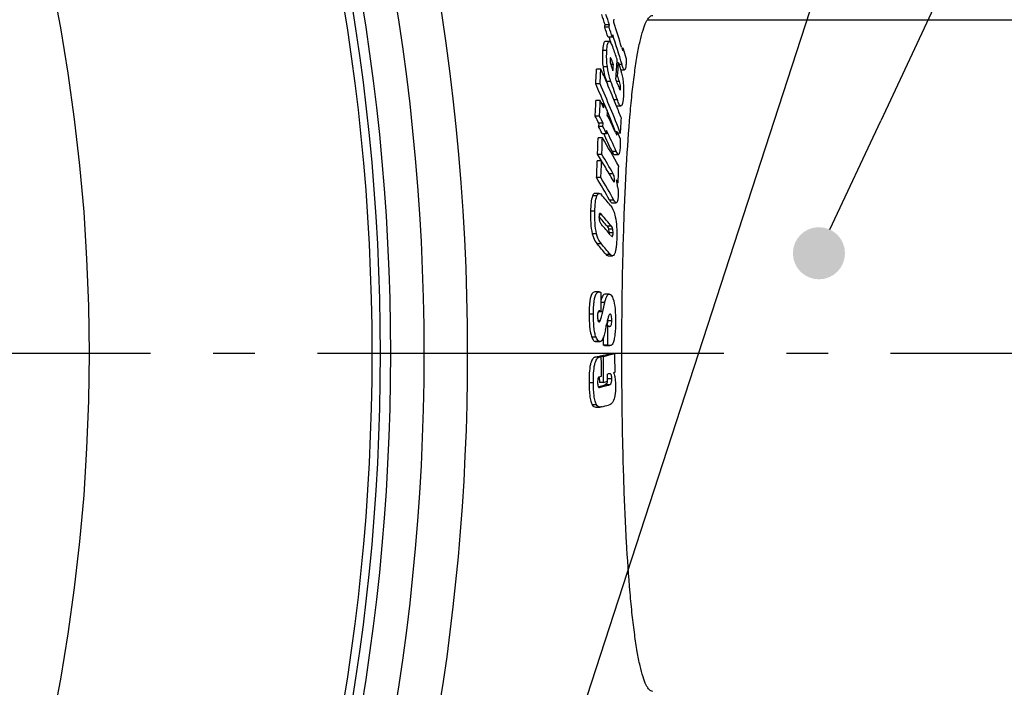
# Model space of a CAD drawing. Units: millimetres. Extents: x -95 to 2998, y 0 to 4879.
# Drawn here: x 1726 to 1962, y 596 to 756 of the extents above; entities that cross this region are included whole.
import ezdxf

# ---------------------------------------------------------------- set-up
doc = ezdxf.new("R2010")
doc.units = ezdxf.units.MM
doc.header["$LTSCALE"] = 10
doc.linetypes.add('AM_DIN_G_W050', pattern=[13.75, 9.75, -1.5, 1, -1.5])
doc.layers.add('AM_5', color=3, linetype='Continuous', lineweight=25)
doc.layers.add('AM_7', color=4, linetype='AM_DIN_G_W050', lineweight=25)
doc.layers.add('BEZUGSACHSEN', color=7, linetype='Continuous')
doc.layers.add('RUNDUNGEN', color=7, linetype='Continuous')
doc.styles.get("Standard").update_dxf_attribs({"font": 'ISOCP.SHX'})
doc.dimstyles.new('AM_ISO$2', dxfattribs={"dimscale": 10, "dimtxt": 3.5, "dimasz": 3.5, "dimexe": 1, "dimexo": 1, "dimgap": 1.5, "dimtad": 1, "dimdsep": 46, "dimtxsty": 'Standard', "dimcen": 0, "dimclrd": 256, "dimclre": 256, "dimclrt": 140, "dimadec": 0, "dimazin": 2, "dimtp": 0.1, "dimtm": 0.1, "dimtfac": 0.71, "dimtdec": 3, "dimtmove": 0, "dimatfit": 3, "dimfxl": 1, "dimlwd": -1, "dimlwe": -1, "dimarcsym": 1})

# ---------------------------------------------------------------- blocks, each defined once
blk = doc.blocks.new('*D4')
at = {"layer": 'AM_5', "linetype": 'ByBlock', "transparency": 16777216}
for p, q in [((1846.93, 867.93), (2058.98, 942.44)), ((2004.53, 676.27), (2104.38, 676.27))]:
    blk.add_line(p, q, dxfattribs=at)
blk.add_arc((1301.53, 676.27), 792.85, 2.52949, 16.83286, dxfattribs=at)
at = {"layer": 'AM_5', "transparency": 16777216}
for points in [[(2054.87, 904.05), (2065.96, 907.67), (2049.54, 939.13)], [(2099.44, 711.39), (2087.78, 711.13), (2094.38, 676.27)]]:
    blk.add_solid(points, dxfattribs=at)
at = {"layer": 'Defpoints', "color": 0, "transparency": 16777216}
for p in [(1837.5, 864.61), (1805.69, 853.44), (2089.36, 765.39), (1301.53, 676.27), (1994.53, 676.27)]:
    blk.add_point(p, dxfattribs=at)
at = {"layer": 'AM_5', "color": 140, "transparency": 16777216, "insert": (2113.95, 821.8), "char_height": 35, "attachment_point": 5, "rotation": 280.156}
blk.add_mtext('19°', dxfattribs=at)
blk = doc.blocks.new('*D6')
at = {"layer": 'AM_5', "linetype": 'ByBlock', "transparency": 16777216}
for p, q in [((2004.53, 676.27), (2104.01, 676.27)), ((1846.93, 484.6), (2058.62, 410.21))]:
    blk.add_line(p, q, dxfattribs=at)
blk.add_arc((1301.53, 676.27), 792.48, 343.16834, 357.4693, dxfattribs=at)
at = {"layer": 'AM_5', "transparency": 16777216}
for points in [[(2087.4, 641.4), (2099.07, 641.15), (2094.01, 676.27)], [(2065.6, 444.98), (2054.51, 448.61), (2049.19, 413.53)]]:
    blk.add_solid(points, dxfattribs=at)
at = {"layer": 'Defpoints', "color": 0, "transparency": 16777216}
for p in [(1301.53, 676.27), (1994.53, 676.27), (2088.98, 587.19), (1805.69, 499.09), (1837.5, 487.92)]:
    blk.add_point(p, dxfattribs=at)
at = {"layer": 'AM_5', "color": 140, "transparency": 16777216, "insert": (2048.9, 538.4), "char_height": 35, "attachment_point": 5, "rotation": 79.5485}
blk.add_mtext('19°', dxfattribs=at)

msp = doc.modelspace()

# ---------------------------------------------------------------- hatches: boundary and pattern name
at = {"layer": 'AM_5'}
h = msp.add_hatch(color=256, dxfattribs=at)
edge = h.paths.add_edge_path(flags=0)
edge.add_arc((1917.62, 700.29), 6.25, 0, 360)

# ---------------------------------------------------------------- linework, layer by layer
at = {"color": 7, "linetype": 'Continuous'}
for p, q in [((1876.48, 756.27), (2004.53, 756.27)), ((1867.29, 754.46), (1866.26, 754.46)), ((1867.35, 755.07), (1866.32, 755.07)), ((1868.08, 752.06), (1867.05, 752.06)), ((1867.32, 751.03), (1866.29, 751.03)), ((1870.71, 749.33), (1870.39, 749.33)), ((1865.31, 744.45), (1864.28, 744.45)), ((1868.31, 745.53), (1867.69, 745.53)), ((1869.53, 745.91), (1869.16, 745.91)), ((1869.17, 746.12), (1869.24, 745.91)), ((1870.06, 744.28), (1871, 744.28)), ((1869.31, 742.73), (1868.94, 742.73)), ((1865.11, 740.86), (1864.07, 740.86)), ((1866.68, 741.42), (1866.91, 740.78)), ((1865.17, 736.87), (1864.13, 736.87)), ((1866.06, 736.11), (1865.54, 736.11)), ((1866.12, 736.14), (1866.53, 735.17)), ((1869.08, 735.59), (1870.11, 735.59)), ((1864.99, 733.17), (1863.95, 733.17)), ((1864.81, 731.44), (1864.77, 730.66)), ((1865.8, 730.66), (1864.77, 730.66)), ((1865.84, 731.44), (1864.81, 731.44)), ((1865.8, 730.66), (1865.84, 731.44)), ((1865.66, 727.98), (1864.63, 727.98)), ((1866.63, 728.95), (1865.59, 728.95)), ((1866.67, 729.73), (1866.63, 728.95)), ((1869.22, 729.42), (1868.72, 729.42)), ((1870.01, 729.06), (1869.39, 729.06)), ((1865.54, 724), (1864.51, 724)), ((1868.48, 724), (1869.5, 724)), ((1865.49, 722.43), (1864.45, 722.43)), ((1865.32, 718.43), (1864.28, 718.43)), ((1869.45, 717.15), (1869.18, 717.15)), ((1864.91, 714.65), (1863.88, 714.65)), ((1867.97, 712.4), (1869, 712.4)), ((1864.86, 709.09), (1864.89, 709.06)), ((1867.07, 699.65), (1868.1, 699.65)), ((1864.86, 691.03), (1863.83, 691.03)), ((1867.3, 690.5), (1866.27, 690.5)), ((1864.74, 686.37), (1864.71, 686.25)), ((1865.37, 686.37), (1864.75, 686.37)), ((1865.37, 686.37), (1865.19, 686.43)), ((1867.02, 682.91), (1866.61, 682.91)), ((1864.09, 679.14), (1865.12, 679.14)), ((1866.96, 678.3), (1865.93, 678.3)), ((1866.44, 678.15), (1867.47, 678.15)), ((1865.35, 675.68), (1864.88, 675.56)), ((1865.91, 675.56), (1864.88, 675.56)), ((1864.88, 675.56), (1864.88, 675.49)), ((1867.63, 676.28), (1867.6, 676.27)), ((1868.66, 676.28), (1867.63, 676.28)), ((1865.41, 675.49), (1864.38, 675.49)), ((1864.93, 670.67), (1864.93, 670.65)), ((1864.93, 670.65), (1864.94, 669.34)), ((1865.97, 669.34), (1864.94, 669.34)), ((1864.71, 668.33), (1864.67, 668.32)), ((1864.1, 663.43), (1865.13, 663.43))]:
    msp.add_line(p, q, dxfattribs=at)
at = {"color": 9, "linetype": 'Continuous'}
for p, q in [((1866.74, 748.88), (1865.71, 748.88)), ((1867.79, 746.87), (1867.5, 746.87)), ((1866.86, 744.94), (1865.82, 744.94)), ((1870.37, 745.55), (1869.65, 745.55)), ((1867.71, 741.42), (1866.68, 741.42)), ((1869.76, 741.46), (1869.12, 741.46)), ((1870.03, 739.78), (1869.72, 739.78)), ((1869.26, 737.06), (1868.46, 737.06)), ((1869.14, 728.71), (1869.12, 728.71)), ((1869.01, 724.66), (1867.98, 724.66)), ((1868.24, 719.35), (1867.29, 719.35)), ((1868.6, 717.76), (1868.19, 717.76)), ((1864.35, 714.06), (1863.31, 714.06)), ((1868.43, 713.03), (1867.4, 713.03)), ((1863.88, 710.35), (1862.84, 710.35)), ((1865.52, 709.52), (1864.89, 709.52)), ((1867.85, 706.75), (1866.82, 706.75)), ((1864.28, 704.93), (1863.25, 704.93)), ((1868.14, 706.08), (1867.11, 706.08)), ((1868.24, 705.21), (1867.21, 705.21)), ((1868.07, 704.33), (1868.02, 704.33)), ((1865.42, 702.58), (1864.39, 702.58)), ((1867.58, 700), (1866.55, 700)), ((1866.24, 688.46), (1865.37, 688.46)), ((1863.53, 685.72), (1862.49, 685.72)), ((1865.74, 686.25), (1864.71, 686.25)), ((1865.19, 686.43), (1864.8, 686.43)), ((1865.14, 684.07), (1864.65, 684.07)), ((1867.92, 684.12), (1866.9, 684.12)), ((1864.15, 680.18), (1863.12, 680.18)), ((1864.96, 679.16), (1863.93, 679.16)), ((1867.17, 678.21), (1866.14, 678.21)), ((1864.92, 675.37), (1863.89, 675.37)), ((1867.62, 671.37), (1867.09, 671.37)), ((1863.51, 669.25), (1862.48, 669.25)), ((1867.27, 668.72), (1866.24, 668.72)), ((1867.91, 670.2), (1866.91, 670.2)), ((1864.26, 663.98), (1863.22, 663.98))]:
    msp.add_line(p, q, dxfattribs=at)
for radius in [510.83, 508.84, 441]:
    msp.add_circle((1301.53, 676.27), radius, dxfattribs=at)
at = {"color": 7, "linetype": 'Continuous'}
for centre, radius, start, end in [((1514.16, 637.8), 371.18, 18.4186, 18.8161), ((1514.64, 637.81), 371.7, 18.3903, 18.7871), ((1585.78, 780.38), 283.72, 354.9865, 355.1432), ((1584.16, 782.62), 283.5, 354.2995, 354.4231), ((1515.1, 637.57), 370.1, 18.0189, 18.4107), ((1584.73, 782.64), 283.96, 354.3058, 354.4292), ((1515.58, 637.58), 370.63, 17.9912, 18.3824), ((1517.34, 641.26), 369.22, 17.076, 18.0379), ((1516.14, 638.45), 369.09, 17.6769, 17.9276), ((1585.17, 780.44), 284.33, 354.2717, 354.395), ((1517.44, 638.72), 368.75, 16.8402, 17.9998), ((1571.51, 640.8), 316.01, 19.5964, 20.1302), ((1523.45, 642.86), 363.21, 16.6703, 17.0458), ((1527.37, 768.04), 342.51, 355.6555, 356.4428), ((1472.9, 764.89), 391.91, 356.4841, 357.0092), ((1473.26, 764.91), 392.58, 356.4875, 357.0117), ((1619.84, 635.21), 268.68, 23.2799, 23.9888), ((1526.88, 769.78), 342.29, 355.6841, 355.9371), ((1527.59, 767.25), 342.6, 355.8951, 356.4295), ((1572.47, 636.93), 314.52, 19.2706, 19.5332), ((1572.97, 638.46), 314.15, 19.1387, 19.384), ((1619.69, 632.17), 267.47, 22.8748, 23.9776), ((1623.8, 633.65), 264.05, 21.1809, 23.9545), ((1622.64, 636.42), 265.63, 22.2839, 23.2804), ((1571.76, 633.78), 314.92, 19.1445, 19.986), ((1624.82, 637.31), 263.28, 21.9163, 22.283), ((1436.74, 755.47), 427.79, 357.0115, 357.5076), ((1437.03, 755.49), 428.54, 357.0143, 357.5096), ((1657.7, 633.39), 231.84, 26.0299, 26.5082), ((1437.41, 753.98), 429.03, 357.4821, 357.6131), ((1659.39, 635.12), 230.03, 25.5695, 26.0425), ((1626.44, 637.96), 261.53, 21.2248, 21.9167), ((1656.84, 629.91), 231.43, 26.0191, 26.4982), ((1657.62, 629.95), 231.64, 25.9832, 26.4617), ((1437.67, 752.5), 429.61, 357.4552, 357.586), ((1662.17, 635.54), 226.88, 24.3876, 25.5584), ((1624.67, 634.25), 262.06, 21.2948, 22.4424), ((1475.12, 754.53), 395.71, 356.3091, 356.8292), ((1658.5, 630.02), 229.52, 25.5355, 26.0094), ((1659.28, 630.05), 229.73, 25.5003, 25.9736), ((1391.36, 740.41), 473.44, 358.0145, 358.4964), ((1391.55, 740.42), 474.28, 358.016, 358.4971), ((1713.14, 636.23), 178, 28.489, 31.0291), ((1662.08, 632.42), 225.62, 24.1323, 25.3324), ((1662.49, 632.28), 226.24, 24.0995, 25.5123), ((1669.64, 638.59), 219.28, 24.0103, 24.4719), ((1709.49, 630.8), 180.88, 30.4456, 31.0157), ((1712.94, 632.36), 178.01, 29.2542, 30.9839), ((1391.21, 740.41), 473.58, 357.3396, 357.8243), ((1391.4, 740.43), 474.42, 357.3424, 357.8262), ((1711.35, 629.97), 179.75, 29.8348, 30.9594), ((1392.41, 734.58), 477.37, 357.9073, 358.3854), ((1711.36, 626.71), 178.32, 28.9506, 30.9544), ((1713.42, 627.44), 177.07, 28.9053, 30.9225), ((1714.44, 631.74), 176.18, 29.2113, 29.8331), ((1371, 633.9), 505.09, 9.3811, 9.5693), ((1717.78, 635.07), 172.46, 28.4215, 28.6931), ((1768.73, 630.33), 128.09, 39.4597, 40.9661), ((1769.3, 627.13), 125.89, 39.2302, 40.5992), ((1770.28, 627.22), 125.87, 39.1854, 40.8303), ((1769.48, 624.33), 126.8, 39.3237, 40.8117), ((1859.51, 705.4), 7.7, 357.9757, 358.6221), ((1768.31, 619.81), 126.82, 39.2243, 40.743), ((1770.21, 620.67), 125.6, 39.1741, 40.7065), ((1304.66, 688.36), 560.71, 359.797, 0.2531), ((1536.16, 761.54), 338.07, 347.1322, 347.5148), ((1829.69, 694.1), 35.89, 346.0154, 347.3752), ((1524.52, 757.82), 350.2, 347.4858, 347.7045), ((1855.64, 684.19), 11.25, 359.6355, 0.0292), ((1304.67, 687.92), 562.37, 359.0203, 359.49), ((1304.67, 687.91), 561.35, 359.0189, 359.2211), ((1825.25, 834.82), 164.11, 284.1433, 284.9556), ((1825.86, 836.16), 165.51, 284.0058, 284.9892), ((1303.44, 666.95), 562.54, 0.2434, 0.877), ((1303.45, 667.54), 565.28, 0.4326, 0.8856), ((1818.12, 863.11), 193.23, 283.6989, 283.849), ((1819.21, 862.6), 192.73, 283.7191, 283.8693), ((1303.43, 666.85), 562.04, 0.4024, 0.8805), ((1303.44, 667.15), 563.47, 0.2473, 0.4254), ((1828.49, 822), 155.49, 284.8357, 284.9924), ((1821.77, 841.57), 178.48, 283.9237, 284.4305), ((1819.05, 858.84), 193.69, 283.6735, 283.8654), ((1821.22, 847.56), 184.68, 283.7023, 284.4418), ((1822.65, 842.82), 178.8, 284.0211, 284.3312), ((1822.26, 838.67), 180.44, 283.8515, 284.4036)]:
    msp.add_arc(centre, radius, start, end, dxfattribs=at)
at = {"color": 9, "linetype": 'Continuous'}
msp.add_arc((1301.53, 676.27), 531.82, 197.4634, 0, dxfattribs=at)
at = {"color": 7, "linetype": 'Continuous'}
for points, knots in [([(1870.34, 676.27), (1870.34, 681.54), (1870.42, 691.9), (1870.78, 706.93), (1871.38, 720.77), (1872.09, 731.31), (1872.8, 738.75), (1873.37, 743.46), (1873.98, 747.53), (1874.63, 750.91), (1875.32, 753.58), (1875.95, 755.35), (1876.52, 756.36), (1876.98, 756.97), (1877.46, 757.27), (1877.76, 757.27)], [0, 0, 0, 0, 0.192639, 0.377849, 0.548519, 0.698165, 0.763323, 0.821227, 0.871377, 0.913373, 0.94695, 0.972049, 0.981527, 0.98912, 1, 1, 1, 1]), ([(1865.71, 748.88), (1865.69, 748.6), (1865.62, 747.28), (1865.69, 745.96), (1865.82, 744.94)], [0, 0, 0, 0, 0.21845, 1, 1, 1, 1]), ([(1866.29, 751.03), (1866.19, 751.03), (1866.06, 750.87), (1865.97, 750.63), (1865.79, 749.98), (1865.75, 749.38), (1865.71, 748.88)], [0, 0, 0, 0, 0.122711, 0.220768, 0.343068, 1, 1, 1, 1]), ([(1866.86, 744.94), (1866.81, 745.3), (1866.67, 746.61), (1866.67, 747.94), (1866.74, 748.88)], [0, 0, 0, 0, 0.277418, 1, 1, 1, 1]), ([(1866.74, 748.88), (1866.78, 749.38), (1866.82, 749.98), (1867, 750.63), (1867.09, 750.87), (1867.23, 751.03), (1867.32, 751.03)], [0, 0, 0, 0, 0.657016, 0.779324, 0.877378, 1, 1, 1, 1]), ([(1867.32, 751.03), (1867.4, 751.03), (1867.59, 750.88), (1867.89, 750.39), (1868.08, 749.91), (1868.21, 749.56)], [0, 0, 0, 0, 0.136819, 0.357574, 1, 1, 1, 1]), ([(1870.28, 749.68), (1870.31, 749.59), (1870.36, 749.43), (1870.44, 749.19), (1870.5, 749), (1870.56, 748.89), (1870.58, 748.84), (1870.6, 748.83)], [0, 0, 0, 0, 0.293079, 0.573272, 0.827653, 0.932986, 1, 1, 1, 1]), ([(1870.6, 748.83), (1870.63, 748.83), (1870.64, 748.94), (1870.67, 749.03), (1870.69, 749.18), (1870.7, 749.28), (1870.71, 749.33)], [0, 0, 0, 0, 0.159177, 0.41306, 0.698115, 1, 1, 1, 1]), ([(1867.59, 747.13), (1867.56, 747.13), (1867.51, 747.02), (1867.51, 746.94), (1867.5, 746.88)], [0, 0, 0, 0, 0.311405, 1, 1, 1, 1]), ([(1867.5, 746.88), (1867.5, 746.77), (1867.5, 746.32), (1867.6, 745.87), (1867.69, 745.54)], [0, 0, 0, 0, 0.23479, 1, 1, 1, 1]), ([(1867.79, 746.87), (1867.76, 746.93), (1867.71, 747.02), (1867.63, 747.13), (1867.59, 747.13)], [0, 0, 0, 0, 0.621664, 1, 1, 1, 1]), ([(1868.31, 745.53), (1868.23, 745.76), (1868.06, 746.21), (1867.89, 746.66), (1867.79, 746.87)], [0, 0, 0, 0, 0.517254, 1, 1, 1, 1]), ([(1871.4, 747.05), (1871.4, 746.89), (1871.4, 746.32), (1871.35, 745.75), (1871.32, 745.34)], [0, 0, 0, 0, 0.283537, 1, 1, 1, 1]), ([(1865.82, 744.94), (1865.87, 744.6), (1866.06, 743.41), (1866.38, 742.23), (1866.68, 741.42)], [0, 0, 0, 0, 0.285119, 1, 1, 1, 1]), ([(1867.71, 741.42), (1867.62, 741.66), (1867.24, 742.81), (1866.98, 744), (1866.86, 744.94)], [0, 0, 0, 0, 0.212273, 1, 1, 1, 1]), ([(1867.69, 745.54), (1867.73, 745.4), (1867.89, 744.89), (1868.07, 744.39), (1868.2, 744.02)], [0, 0, 0, 0, 0.268299, 1, 1, 1, 1]), ([(1869.53, 745.91), (1869.61, 745.68), (1869.95, 744.67), (1870.27, 743.64), (1870.43, 742.83)], [0, 0, 0, 0, 0.227599, 1, 1, 1, 1]), ([(1871, 744.28), (1870.94, 744.28), (1870.8, 744.42), (1870.67, 744.69), (1870.52, 745.09), (1870.42, 745.38), (1870.37, 745.55)], [0, 0, 0, 0, 0.123696, 0.346243, 0.647453, 1, 1, 1, 1]), ([(1871.32, 745.34), (1871.29, 745.09), (1871.25, 744.75), (1871.15, 744.39), (1871.04, 744.28), (1871, 744.28)], [0, 0, 0, 0, 0.658991, 0.875953, 1, 1, 1, 1]), ([(1870.43, 742.83), (1870.52, 742.39), (1870.78, 740.73), (1870.79, 739.04), (1870.7, 737.81)], [0, 0, 0, 0, 0.26843, 1, 1, 1, 1]), ([(1869.37, 740.74), (1869.44, 740.54), (1869.58, 740.16), (1869.71, 739.78), (1869.8, 739.61)], [0, 0, 0, 0, 0.527649, 1, 1, 1, 1]), ([(1870.03, 739.78), (1870.04, 739.92), (1870.04, 740.49), (1869.89, 741.05), (1869.76, 741.46)], [0, 0, 0, 0, 0.254385, 1, 1, 1, 1]), ([(1869.8, 739.61), (1869.81, 739.59), (1869.84, 739.53), (1869.89, 739.46), (1869.93, 739.46)], [0, 0, 0, 0, 0.340416, 1, 1, 1, 1]), ([(1869.93, 739.46), (1869.97, 739.46), (1870.02, 739.6), (1870.03, 739.7), (1870.03, 739.78)], [0, 0, 0, 0, 0.312374, 1, 1, 1, 1]), ([(1870.11, 735.59), (1870.03, 735.59), (1869.85, 735.73), (1869.56, 736.23), (1869.38, 736.7), (1869.26, 737.06)], [0, 0, 0, 0, 0.134098, 0.353953, 1, 1, 1, 1]), ([(1870.7, 737.81), (1870.66, 737.29), (1870.61, 736.68), (1870.43, 736), (1870.34, 735.76), (1870.2, 735.59), (1870.11, 735.59)], [0, 0, 0, 0, 0.657088, 0.780115, 0.878819, 1, 1, 1, 1]), ([(1868.92, 728.98), (1868.95, 728.92), (1869, 728.83), (1869.06, 728.74), (1869.1, 728.7), (1869.12, 728.7)], [0, 0, 0, 0, 0.59049, 0.832607, 1, 1, 1, 1]), ([(1869.12, 728.7), (1869.12, 728.7), (1869.13, 728.7), (1869.13, 728.71), (1869.14, 728.71)], [0, 0, 0, 0, 0.460731, 1, 1, 1, 1]), ([(1869.14, 728.71), (1869.15, 728.73), (1869.16, 728.79), (1869.17, 728.85), (1869.18, 728.89)], [0, 0, 0, 0, 0.423878, 1, 1, 1, 1]), ([(1869.18, 728.89), (1869.18, 728.93), (1869.2, 729.11), (1869.21, 729.29), (1869.22, 729.42)], [0, 0, 0, 0, 0.236777, 1, 1, 1, 1]), ([(1869.95, 727.81), (1869.98, 727.46), (1869.96, 726.77), (1869.93, 726.09), (1869.92, 725.76)], [0, 0, 0, 0, 0.518103, 1, 1, 1, 1]), ([(1869.92, 725.76), (1869.9, 725.35), (1869.87, 724.86), (1869.74, 724.32), (1869.68, 724.13), (1869.57, 724), (1869.5, 724)], [0, 0, 0, 0, 0.666073, 0.789386, 0.885983, 1, 1, 1, 1]), ([(1867.98, 724.66), (1868.05, 724.5), (1868.16, 724.27), (1868.37, 724), (1868.48, 724)], [0, 0, 0, 0, 0.628445, 1, 1, 1, 1]), ([(1869.5, 724), (1869.4, 724), (1869.19, 724.27), (1869.08, 724.5), (1869.01, 724.66)], [0, 0, 0, 0, 0.371418, 1, 1, 1, 1]), ([(1868.6, 717.76), (1868.61, 717.94), (1868.59, 718.49), (1868.42, 719.03), (1868.24, 719.35)], [0, 0, 0, 0, 0.322021, 1, 1, 1, 1]), ([(1868.21, 717.73), (1868.26, 717.65), (1868.32, 717.54), (1868.43, 717.41), (1868.49, 717.41)], [0, 0, 0, 0, 0.5978, 1, 1, 1, 1]), ([(1868.49, 717.41), (1868.52, 717.41), (1868.61, 717.55), (1868.6, 717.67), (1868.6, 717.76)], [0, 0, 0, 0, 0.289024, 1, 1, 1, 1]), ([(1869.33, 716.23), (1869.41, 715.68), (1869.46, 714.95), (1869.45, 714.22), (1869.44, 714.05)], [0, 0, 0, 0, 0.760096, 1, 1, 1, 1]), ([(1863.31, 714.06), (1863.11, 713.56), (1862.92, 712.3), (1862.86, 711.06), (1862.84, 710.35)], [0, 0, 0, 0, 0.430923, 1, 1, 1, 1]), ([(1863.88, 714.65), (1863.82, 714.65), (1863.54, 714.58), (1863.4, 714.27), (1863.31, 714.06)], [0, 0, 0, 0, 0.18484, 1, 1, 1, 1]), ([(1863.88, 710.35), (1863.89, 711.06), (1863.96, 712.3), (1864.15, 713.56), (1864.35, 714.06)], [0, 0, 0, 0, 0.569084, 1, 1, 1, 1]), ([(1864.35, 714.06), (1864.38, 714.15), (1864.49, 714.39), (1864.73, 714.65), (1864.91, 714.65)], [0, 0, 0, 0, 0.346709, 1, 1, 1, 1]), ([(1864.91, 714.65), (1864.96, 714.65), (1865.17, 714.61), (1865.34, 714.44), (1865.45, 714.31)], [0, 0, 0, 0, 0.208984, 1, 1, 1, 1]), ([(1869.44, 714.05), (1869.43, 713.83), (1869.41, 713.42), (1869.34, 712.95), (1869.25, 712.65), (1869.17, 712.49), (1869.07, 712.4), (1869, 712.4)], [0, 0, 0, 0, 0.375562, 0.684643, 0.801391, 0.889513, 1, 1, 1, 1]), ([(1867.4, 713.03), (1867.48, 712.87), (1867.62, 712.64), (1867.86, 712.4), (1867.97, 712.4)], [0, 0, 0, 0, 0.605293, 1, 1, 1, 1]), ([(1867.63, 711.74), (1868.24, 710.99), (1868.84, 709.21), (1869.14, 706.61), (1869.15, 704.94), (1869.13, 704.09)], [0, 0, 0, 0, 0.369597, 0.677514, 1, 1, 1, 1]), ([(1869, 712.4), (1868.89, 712.4), (1868.65, 712.64), (1868.51, 712.87), (1868.43, 713.03)], [0, 0, 0, 0, 0.394559, 1, 1, 1, 1]), ([(1862.84, 710.35), (1862.82, 709.42), (1862.83, 707.61), (1863.03, 705.79), (1863.25, 704.93)], [0, 0, 0, 0, 0.512236, 1, 1, 1, 1]), ([(1864.28, 704.93), (1864.07, 705.79), (1863.87, 707.61), (1863.85, 709.42), (1863.88, 710.35)], [0, 0, 0, 0, 0.487763, 1, 1, 1, 1]), ([(1864.86, 709.23), (1864.85, 708.95), (1864.86, 708.57), (1864.93, 708.21), (1864.95, 708.13)], [0, 0, 0, 0, 0.771313, 1, 1, 1, 1]), ([(1865.1, 709.82), (1865.07, 709.82), (1864.97, 709.79), (1864.87, 709.56), (1864.86, 709.37), (1864.86, 709.23)], [0, 0, 0, 0, 0.123262, 0.417282, 1, 1, 1, 1]), ([(1865.52, 709.52), (1865.46, 709.59), (1865.34, 709.72), (1865.18, 709.82), (1865.1, 709.82)], [0, 0, 0, 0, 0.561916, 1, 1, 1, 1]), ([(1864.95, 708.13), (1864.98, 708.01), (1865.1, 707.68), (1865.3, 707.38), (1865.46, 707.2)], [0, 0, 0, 0, 0.33066, 1, 1, 1, 1]), ([(1866.82, 706.75), (1866.85, 706.71), (1866.98, 706.51), (1867.06, 706.27), (1867.11, 706.08)], [0, 0, 0, 0, 0.186276, 1, 1, 1, 1]), ([(1868.14, 706.08), (1868.12, 706.16), (1868.05, 706.39), (1867.95, 706.62), (1867.85, 706.75)], [0, 0, 0, 0, 0.319985, 1, 1, 1, 1]), ([(1863.25, 704.93), (1863.32, 704.65), (1863.57, 703.81), (1864.01, 703.02), (1864.39, 702.58)], [0, 0, 0, 0, 0.330458, 1, 1, 1, 1]), ([(1865.42, 702.58), (1865.32, 702.7), (1864.78, 703.4), (1864.46, 704.24), (1864.28, 704.93)], [0, 0, 0, 0, 0.187673, 1, 1, 1, 1]), ([(1867.11, 706.08), (1867.13, 706.02), (1867.19, 705.74), (1867.22, 705.44), (1867.21, 705.21)], [0, 0, 0, 0, 0.220165, 1, 1, 1, 1]), ([(1867.58, 704.68), (1867.65, 704.6), (1867.77, 704.46), (1867.93, 704.32), (1868.02, 704.32)], [0, 0, 0, 0, 0.563604, 1, 1, 1, 1]), ([(1868.02, 704.32), (1868.03, 704.32), (1868.04, 704.32), (1868.06, 704.32), (1868.07, 704.33)], [0, 0, 0, 0, 0.485392, 1, 1, 1, 1]), ([(1868.12, 704.38), (1868.18, 704.47), (1868.22, 704.77), (1868.24, 705.04), (1868.24, 705.21)], [0, 0, 0, 0, 0.398689, 1, 1, 1, 1]), ([(1868.24, 705.21), (1868.24, 705.29), (1868.24, 705.58), (1868.19, 705.88), (1868.14, 706.08)], [0, 0, 0, 0, 0.267683, 1, 1, 1, 1]), ([(1869.13, 704.09), (1869.12, 703.36), (1869.07, 702.31), (1868.88, 701.03), (1868.74, 700.48), (1868.65, 700.25)], [0, 0, 0, 0, 0.569597, 0.810486, 1, 1, 1, 1]), ([(1866.55, 700), (1866.59, 699.95), (1866.73, 699.8), (1866.93, 699.65), (1867.07, 699.65)], [0, 0, 0, 0, 0.306392, 1, 1, 1, 1]), ([(1868.1, 699.65), (1868.06, 699.65), (1867.84, 699.7), (1867.69, 699.87), (1867.58, 700)], [0, 0, 0, 0, 0.205341, 1, 1, 1, 1]), ([(1868.65, 700.25), (1868.61, 700.16), (1868.51, 699.92), (1868.28, 699.65), (1868.1, 699.65)], [0, 0, 0, 0, 0.351147, 1, 1, 1, 1]), ([(1863.83, 691.03), (1863.27, 691.03), (1862.83, 689.88), (1862.66, 688.8), (1862.52, 687.46), (1862.49, 686.43), (1862.49, 685.72)], [0, 0, 0, 0, 0.298276, 0.450575, 0.624493, 1, 1, 1, 1]), ([(1863.53, 685.72), (1863.53, 686.43), (1863.55, 687.46), (1863.69, 688.8), (1863.87, 689.88), (1864.3, 691.03), (1864.86, 691.03)], [0, 0, 0, 0, 0.375555, 0.549496, 0.701815, 1, 1, 1, 1]), ([(1865.09, 691), (1865.17, 690.97), (1865.26, 690.92), (1865.35, 690.85), (1865.37, 690.84)], [0, 0, 0, 0, 0.727393, 1, 1, 1, 1]), ([(1866.27, 690.5), (1866.07, 690.5), (1865.77, 690.17), (1865.55, 689.67), (1865.43, 689.32), (1865.37, 689.12)], [0, 0, 0, 0, 0.351241, 0.638607, 1, 1, 1, 1]), ([(1866.24, 688.46), (1866.3, 688.74), (1866.44, 689.26), (1866.68, 689.96), (1867.03, 690.5), (1867.3, 690.5)], [0, 0, 0, 0, 0.366554, 0.66243, 1, 1, 1, 1]), ([(1867.43, 690.48), (1867.5, 690.45), (1867.7, 690.34), (1867.99, 689.98), (1868.13, 689.65), (1868.21, 689.45)], [0, 0, 0, 0, 0.173529, 0.513125, 1, 1, 1, 1]), ([(1868.21, 689.45), (1868.5, 688.66), (1868.78, 686.77), (1868.83, 684.88), (1868.82, 683.84)], [0, 0, 0, 0, 0.445347, 1, 1, 1, 1]), ([(1862.49, 685.72), (1862.48, 684.69), (1862.52, 683.19), (1862.77, 681.34), (1862.98, 680.53), (1863.12, 680.18)], [0, 0, 0, 0, 0.553206, 0.802204, 1, 1, 1, 1]), ([(1864.15, 680.18), (1864.02, 680.53), (1863.8, 681.34), (1863.55, 683.19), (1863.52, 684.69), (1863.53, 685.72)], [0, 0, 0, 0, 0.197788, 0.446787, 1, 1, 1, 1]), ([(1864.75, 686.39), (1864.65, 686.3), (1864.53, 685.9), (1864.51, 685.52), (1864.51, 685.27)], [0, 0, 0, 0, 0.361074, 1, 1, 1, 1]), ([(1864.51, 685.27), (1864.51, 685.08), (1864.52, 684.72), (1864.57, 684.24), (1864.72, 683.87), (1864.88, 683.82)], [0, 0, 0, 0, 0.366302, 0.68885, 1, 1, 1, 1]), ([(1864.97, 686.47), (1864.91, 686.47), (1864.83, 686.45), (1864.76, 686.41), (1864.75, 686.39)], [0, 0, 0, 0, 0.717928, 1, 1, 1, 1]), ([(1865.14, 684.07), (1865.28, 684.4), (1865.48, 685.13), (1865.66, 685.86), (1865.74, 686.25)], [0, 0, 0, 0, 0.469014, 1, 1, 1, 1]), ([(1867.09, 684.99), (1867.01, 684.71), (1866.88, 684.12), (1866.75, 683.54), (1866.68, 683.24)], [0, 0, 0, 0, 0.489156, 1, 1, 1, 1]), ([(1867.4, 685.65), (1867.32, 685.58), (1867.21, 685.35), (1867.13, 685.13), (1867.09, 684.99)], [0, 0, 0, 0, 0.414027, 1, 1, 1, 1]), ([(1867.52, 685.7), (1867.52, 685.7), (1867.5, 685.7), (1867.49, 685.7), (1867.48, 685.7)], [0, 0, 0, 0, 0.495788, 1, 1, 1, 1]), ([(1867.57, 685.7), (1867.57, 685.7), (1867.55, 685.7), (1867.53, 685.7), (1867.52, 685.7)], [0, 0, 0, 0, 0.506756, 1, 1, 1, 1]), ([(1867.92, 684.12), (1867.93, 684.5), (1867.93, 685), (1867.74, 685.64), (1867.57, 685.7)], [0, 0, 0, 0, 0.686917, 1, 1, 1, 1]), ([(1864.88, 683.82), (1864.88, 683.82), (1864.89, 683.82), (1864.9, 683.81), (1864.91, 683.81)], [0, 0, 0, 0, 0.506022, 1, 1, 1, 1]), ([(1864.91, 683.81), (1864.92, 683.81), (1864.93, 683.82), (1864.95, 683.82), (1864.95, 683.82)], [0, 0, 0, 0, 0.490855, 1, 1, 1, 1]), ([(1864.95, 683.82), (1864.97, 683.83), (1865.06, 683.9), (1865.1, 684), (1865.14, 684.07)], [0, 0, 0, 0, 0.186409, 1, 1, 1, 1]), ([(1866.85, 683.42), (1866.84, 683.38), (1866.82, 683.26), (1866.79, 683.14), (1866.76, 683.06)], [0, 0, 0, 0, 0.289664, 1, 1, 1, 1]), ([(1866.9, 684.12), (1866.89, 684.06), (1866.89, 683.82), (1866.87, 683.59), (1866.85, 683.42)], [0, 0, 0, 0, 0.264321, 1, 1, 1, 1]), ([(1867.45, 682.77), (1867.5, 682.77), (1867.65, 682.81), (1867.82, 683.08), (1867.91, 683.53), (1867.92, 683.9), (1867.92, 684.12)], [0, 0, 0, 0, 0.111588, 0.275608, 0.575873, 1, 1, 1, 1]), ([(1868.82, 683.84), (1868.82, 682.82), (1868.77, 681.37), (1868.52, 679.64), (1868.31, 678.92), (1868.16, 678.65)], [0, 0, 0, 0, 0.57891, 0.82375, 1, 1, 1, 1]), ([(1866.4, 681.94), (1866.3, 681.51), (1866.11, 680.72), (1865.87, 679.94), (1865.7, 679.61)], [0, 0, 0, 0, 0.546214, 1, 1, 1, 1]), ([(1863.12, 680.18), (1863.17, 680.04), (1863.35, 679.65), (1863.65, 679.25), (1863.93, 679.16)], [0, 0, 0, 0, 0.342588, 1, 1, 1, 1]), ([(1864.96, 679.16), (1864.89, 679.19), (1864.49, 679.4), (1864.28, 679.85), (1864.15, 680.18)], [0, 0, 0, 0, 0.178461, 1, 1, 1, 1]), ([(1865.7, 679.61), (1865.63, 679.48), (1865.48, 679.25), (1865.23, 679.14), (1865.12, 679.14)], [0, 0, 0, 0, 0.592911, 1, 1, 1, 1]), ([(1868.16, 678.65), (1868.08, 678.5), (1867.9, 678.24), (1867.6, 678.15), (1867.47, 678.15)], [0, 0, 0, 0, 0.585338, 1, 1, 1, 1]), ([(1877.76, 595.27), (1877.46, 595.27), (1876.98, 595.57), (1876.52, 596.17), (1875.95, 597.18), (1875.32, 598.95), (1874.63, 601.62), (1873.98, 605), (1873.37, 609.07), (1872.8, 613.78), (1872.09, 621.22), (1871.38, 631.76), (1870.78, 645.61), (1870.42, 660.63), (1870.34, 670.99), (1870.34, 676.27)], [0, 0, 0, 0, 0.01088, 0.018473, 0.027951, 0.05305, 0.086627, 0.128623, 0.178773, 0.236677, 0.301836, 0.451481, 0.622151, 0.807361, 1, 1, 1, 1]), ([(1863.89, 675.37), (1863.65, 675.31), (1863.29, 674.98), (1862.99, 674.35), (1862.67, 673.22), (1862.5, 671.49), (1862.47, 670.02), (1862.48, 669.25)], [0, 0, 0, 0, 0.112292, 0.202033, 0.324575, 0.645782, 1, 1, 1, 1]), ([(1863.51, 669.25), (1863.51, 670.02), (1863.54, 671.49), (1863.71, 673.22), (1864.03, 674.35), (1864.32, 674.98), (1864.68, 675.31), (1864.92, 675.37)], [0, 0, 0, 0, 0.354259, 0.675506, 0.798059, 0.887791, 1, 1, 1, 1]), ([(1867.91, 670.2), (1867.91, 670.48), (1867.91, 670.88), (1867.73, 671.3), (1867.62, 671.37)], [0, 0, 0, 0, 0.67684, 1, 1, 1, 1]), ([(1868.3, 671.7), (1868.38, 671.57), (1868.51, 671.25), (1868.59, 670.92), (1868.62, 670.73)], [0, 0, 0, 0, 0.424422, 1, 1, 1, 1]), ([(1862.48, 669.25), (1862.48, 668.2), (1862.53, 666.72), (1862.82, 664.95), (1863.07, 664.24), (1863.22, 663.98)], [0, 0, 0, 0, 0.585308, 0.827405, 1, 1, 1, 1]), ([(1864.26, 663.98), (1864.1, 664.24), (1863.86, 664.95), (1863.56, 666.72), (1863.52, 668.2), (1863.51, 669.25)], [0, 0, 0, 0, 0.172576, 0.414677, 1, 1, 1, 1]), ([(1864.83, 670.64), (1864.78, 670.63), (1864.67, 670.52), (1864.55, 670.08), (1864.53, 669.67), (1864.53, 669.37)], [0, 0, 0, 0, 0.114782, 0.32814, 1, 1, 1, 1]), ([(1864.53, 669.37), (1864.53, 669.19), (1864.54, 668.87), (1864.61, 668.47), (1864.72, 668.19), (1864.85, 668.13), (1864.9, 668.13)], [0, 0, 0, 0, 0.390476, 0.70705, 0.890994, 1, 1, 1, 1]), ([(1866.8, 669.38), (1866.75, 669.2), (1866.63, 668.9), (1866.35, 668.75), (1866.24, 668.72)], [0, 0, 0, 0, 0.631568, 1, 1, 1, 1]), ([(1867.27, 668.72), (1867.43, 668.76), (1867.71, 668.97), (1867.89, 669.53), (1867.92, 669.94), (1867.91, 670.2)], [0, 0, 0, 0, 0.28481, 0.55328, 1, 1, 1, 1]), ([(1868.62, 670.73), (1868.66, 670.56), (1868.78, 669.79), (1868.82, 669.01), (1868.82, 668.4)], [0, 0, 0, 0, 0.221424, 1, 1, 1, 1]), ([(1864.9, 668.13), (1864.91, 668.13), (1864.93, 668.13), (1864.95, 668.14), (1864.96, 668.14)], [0, 0, 0, 0, 0.496242, 1, 1, 1, 1]), ([(1868.82, 668.4), (1868.82, 667.64), (1868.77, 666.38), (1868.43, 665.12), (1868.18, 664.69)], [0, 0, 0, 0, 0.604773, 1, 1, 1, 1]), ([(1863.22, 663.98), (1863.33, 663.8), (1863.58, 663.51), (1863.94, 663.43), (1864.1, 663.43)], [0, 0, 0, 0, 0.571782, 1, 1, 1, 1]), ([(1865.13, 663.43), (1864.98, 663.43), (1864.61, 663.51), (1864.36, 663.8), (1864.26, 663.98)], [0, 0, 0, 0, 0.428049, 1, 1, 1, 1]), ([(1868.18, 664.69), (1868.06, 664.47), (1867.75, 664.12), (1867.33, 663.95), (1867.15, 663.9)], [0, 0, 0, 0, 0.568704, 1, 1, 1, 1])]:
    msp.add_open_spline(points, degree=3, knots=knots, dxfattribs=at)
for points in [[(1868.81, 729.22), (1868.84, 729.14), (1868.88, 729.06), (1868.92, 728.98)], [(1868.07, 704.33), (1868.09, 704.34), (1868.1, 704.36), (1868.12, 704.38)], [(1864.86, 691.03), (1864.94, 691.03), (1865.02, 691.02), (1865.09, 691)], [(1867.3, 690.5), (1867.34, 690.5), (1867.39, 690.49), (1867.43, 690.48)], [(1865.19, 686.43), (1865.12, 686.45), (1865.04, 686.47), (1864.97, 686.47)], [(1867.48, 685.7), (1867.45, 685.69), (1867.42, 685.67), (1867.4, 685.65)], [(1866.76, 683.06), (1866.73, 683.01), (1866.71, 682.96), (1866.67, 682.91)], [(1867.02, 682.91), (1867.11, 682.85), (1867.21, 682.83), (1867.31, 682.79)], [(1867.31, 682.79), (1867.35, 682.78), (1867.4, 682.77), (1867.45, 682.77)], [(1863.93, 679.16), (1863.98, 679.15), (1864.03, 679.14), (1864.09, 679.14)], [(1865.12, 679.14), (1865.07, 679.14), (1865.01, 679.15), (1864.96, 679.16)], [(1865.93, 678.3), (1865.99, 678.25), (1866.07, 678.23), (1866.14, 678.21)], [(1866.14, 678.21), (1866.24, 678.18), (1866.34, 678.15), (1866.44, 678.15)], [(1867.17, 678.21), (1867.1, 678.23), (1867.02, 678.25), (1866.96, 678.3)], [(1867.47, 678.15), (1867.37, 678.15), (1867.27, 678.18), (1867.17, 678.21)], [(1867.42, 671.42), (1867.25, 671.42), (1867.07, 671.38), (1866.9, 671.33)], [(1867.62, 671.37), (1867.56, 671.41), (1867.49, 671.42), (1867.42, 671.42)], [(1866.84, 669.56), (1866.83, 669.5), (1866.82, 669.44), (1866.8, 669.38)], [(1865.46, 663.48), (1865.35, 663.45), (1865.24, 663.43), (1865.13, 663.43)]]:
    msp.add_open_spline(points, degree=3, dxfattribs=at)
at = {"layer": 'AM_5'}
for p, q in [((2040.18, 1142.13), (1839.3, 524.37)), ((2062.74, 1011.13), (1932.43, 732))]:
    msp.add_line(p, q, dxfattribs=at)
at = {"layer": 'AM_5', "linetype": 'Continuous'}
msp.add_line((1920.27, 705.95), (1932.43, 732), dxfattribs=at)
at = {"layer": 'AM_7'}
msp.add_line((2169.8, 676.27), (433.27, 676.27), dxfattribs=at)
at = {"layer": 'BEZUGSACHSEN', "color": 7, "linetype": 'Continuous'}
for radius in [521.32, 513.29]:
    msp.add_circle((1301.53, 676.27), radius, dxfattribs=at)
at = {"layer": 'RUNDUNGEN', "color": 9, "linetype": 'Continuous'}
msp.add_arc((1301.53, 676.27), 531.82, 0, 180, dxfattribs=at)

# ---------------------------------------------------------------- dimensions: what is measured, and where the dimension line sits
at = {"layer": 'AM_5'}
for base, line2, picture, middle in [((2089.36, 765.39), ((1837.5, 864.61), (1805.69, 853.44)), '*D4', (2081.96, 816.07)), ((2088.98, 587.19), ((1837.5, 487.92), (1805.69, 499.09)), '*D6', (2080.86, 532.51))]:
    dim = msp.add_angular_dim_2l(base=base, line1=((1301.53, 676.27), (1994.53, 676.27)), line2=line2, dimstyle='AM_ISO$2', override={"dimdec": 0}, dxfattribs=at)
    dim.commit()
    dim.dimension.update_dxf_attribs({"geometry": picture, "text_midpoint": middle, "dimtype": 162})

doc.saveas('drawing.dxf')
